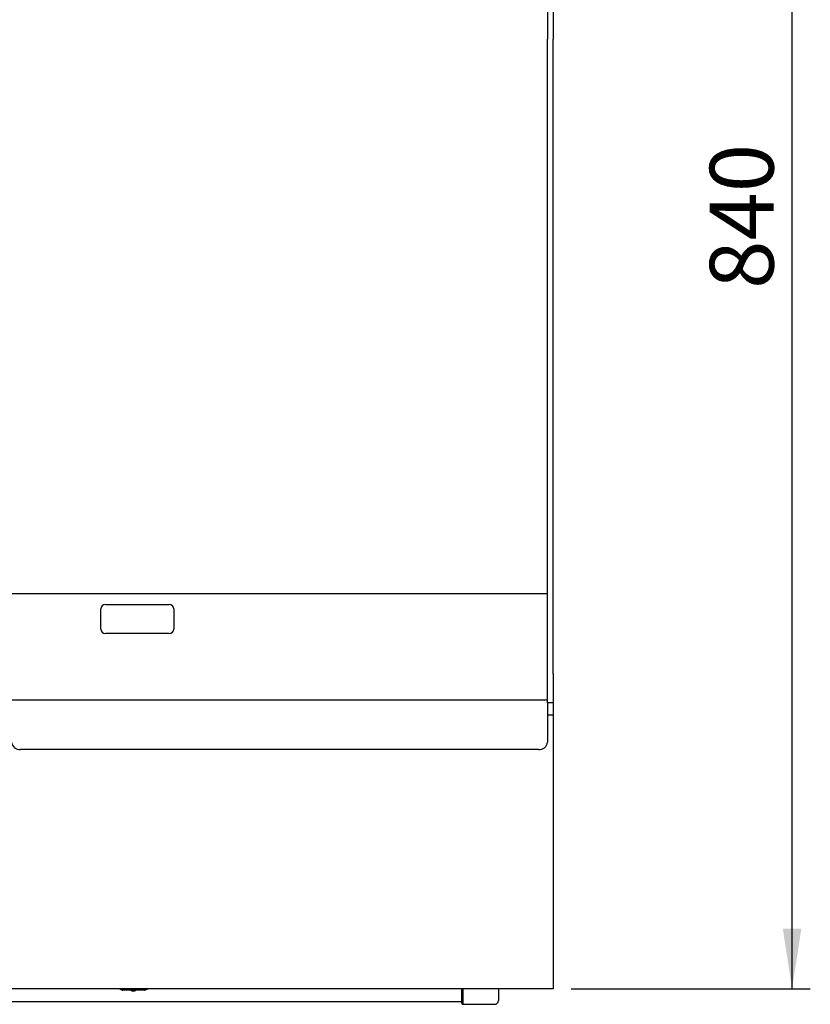
# Model space of a CAD drawing. Units: millimetres. Extents: x 5 to 415, y 5 to 292.
# Drawn here: x 86 to 129, y 186 to 240 of the extents above; entities that cross this region are included whole.
import ezdxf

# ---------------------------------------------------------------- set-up
doc = ezdxf.new("R2010")
doc.units = ezdxf.units.MM
doc.layers.add('FORMAT', color=7, linetype='Continuous')
doc.styles.add('SLDTEXTSTYLE0', font='TXT', dxfattribs={"width": 0.75})
doc.dimstyles.new('SLDDIMSTYLE0', dxfattribs={"dimtxt": 3.5, "dimasz": 3.302, "dimexe": 0, "dimexo": 0.0625, "dimgap": 0.875, "dimtad": 1, "dimdec": 1, "dimlfac": 10, "dimrnd": 1e-09, "dimzin": 12, "dimdsep": 46, "dimtxsty": 'SLDTEXTSTYLE0', "dimsah": 1, "dimcen": 0.09, "dimadec": 0, "dimazin": 3, "dimtfac": 1, "dimtdec": 1, "dimtofl": 0, "dimtmove": 0, "dimatfit": 3, "dimfxl": 0, "dimfrac": 2, "dimtolj": 1, "dimtzin": 12, "dimarcsym": 0})

# ---------------------------------------------------------------- blocks, each defined once
blk = doc.blocks.new('_D_5')
at = {"layer": 'FORMAT'}
for p, q in [((115.935, 270.435), (129.294, 270.435)), ((128.294, 186.495), (128.294, 270.435)), ((116.185, 186.495), (129.294, 186.495))]:
    blk.add_line(p, q, dxfattribs=at)
for points in [[(128.294, 270.435), (127.786, 267.133), (128.802, 267.133)], [(128.294, 186.495), (128.802, 189.797), (127.786, 189.797)]]:
    blk.add_solid(points, dxfattribs=at)
at = {"layer": 'FORMAT', "insert": (123.782, 224.877), "char_height": 3.5, "attachment_point": 1, "rotation": 90, "style": 'SLDTEXTSTYLE0'}
blk.add_mtext('840', dxfattribs=at)

msp = doc.modelspace()

# ---------------------------------------------------------------- linework, layer by layer
at = {"color": 7, "linetype": 'Continuous', "lineweight": 25}
for p, q in [((114.885, 262.825), (114.885, 238.575)), ((115.185, 262.825), (115.185, 238.575)), ((114.885, 230.735), (114.885, 238.575)), ((115.185, 230.735), (115.185, 238.575)), ((114.885, 226.285), (114.885, 230.735)), ((115.185, 226.285), (115.185, 230.735)), ((114.885, 212.175), (114.885, 226.285)), ((115.185, 212.175), (115.185, 226.285)), ((114.885, 203.775), (114.885, 212.175)), ((115.185, 203.775), (115.185, 212.175)), ((85.485, 208.175), (114.885, 208.175)), ((90.385, 206.225), (90.385, 207.325)), ((90.635, 207.575), (94.135, 207.575)), ((94.385, 207.325), (94.385, 206.225)), ((94.135, 205.975), (90.635, 205.975)), ((114.885, 202.175), (114.885, 203.775)), ((115.185, 203.775), (115.185, 202.175)), ((114.885, 202.325), (85.485, 202.325)), ((114.885, 202.175), (114.885, 201.925)), ((115.185, 202.175), (114.885, 202.175)), ((115.185, 202.175), (115.185, 201.495)), ((114.885, 201.925), (114.885, 201.253)), ((115.185, 201.495), (114.885, 201.495)), ((115.185, 201.495), (115.185, 201.095)), ((114.885, 201.253), (114.885, 201.024)), ((114.885, 201.024), (114.885, 200.024)), ((115.185, 201.095), (115.185, 188.115)), ((114.385, 199.614), (85.985, 199.614)), ((115.185, 188.115), (115.185, 186.495)), ((115.185, 186.495), (55.185, 186.495)), ((91.788, 186.435), (91.535, 186.435)), ((92.775, 186.415), (91.595, 186.415)), ((92.582, 186.435), (91.788, 186.435)), ((92.069, 186.395), (92.069, 186.415)), ((92.179, 186.395), (92.179, 186.415)), ((92.273, 186.395), (92.273, 186.415)), ((92.276, 186.395), (92.276, 186.415)), ((92.28, 186.395), (92.28, 186.415)), ((92.835, 186.435), (92.582, 186.435)), ((110.185, 185.698), (110.185, 186.495)), ((110.235, 186.495), (110.235, 185.648)), ((112.185, 186.495), (112.185, 185.848)), ((60.185, 185.81), (110.185, 185.81)), ((110.185, 185.698), (110.235, 185.648)), ((110.235, 185.648), (111.985, 185.648))]:
    msp.add_line(p, q, dxfattribs=at)
for centre, radius, start, end in [((90.635, 207.325), 0.25, 90, 180), ((94.135, 207.325), 0.25, 0, 90), ((90.635, 206.225), 0.25, 180, 270), ((94.135, 206.225), 0.25, 270, 0), ((85.944, 200.074), 0.462, 186.2436, 275.111), ((114.426, 200.074), 0.462, 264.8889, 353.7565), ((91.585, 186.735), 0.3, 233.1301, 270), ((91.595, 186.515), 0.1, 233.1301, 270), ((92.775, 186.515), 0.1, 270, 306.8699), ((92.785, 186.735), 0.3, 270, 306.8699), ((111.985, 185.848), 0.2, 270, 0)]:
    msp.add_arc(centre, radius, start, end, dxfattribs=at)
for points, knots in [([(92.069, 186.395), (92.07, 186.395), (92.073, 186.395), (92.096, 186.395), (92.135, 186.395), (92.164, 186.395), (92.179, 186.395)], [0, 0, 0, 0, 0.280906, 0.560777, 0.780099, 1, 1, 1, 1]), ([(92.179, 186.395), (92.192, 186.395), (92.218, 186.395), (92.249, 186.395), (92.266, 186.395), (92.271, 186.395), (92.273, 186.395)], [0, 0, 0, 0, 0.280115, 0.558933, 0.779191, 1, 1, 1, 1])]:
    msp.add_open_spline(points, degree=3, knots=knots, dxfattribs=at)

# ---------------------------------------------------------------- dimensions: what is measured, and where the dimension line sits
at = {"layer": 'FORMAT'}
dim = msp.add_linear_dim(base=(128.294, 270.435), p1=(115.185, 186.495), p2=(114.935, 270.435), angle=90, dimstyle='SLDDIMSTYLE0', dxfattribs=at)
dim.commit()
dim.dimension.update_dxf_attribs({"geometry": '_D_5', "text_midpoint": (128.294, 228.756), "dimtype": 160})

doc.saveas('drawing.dxf')
